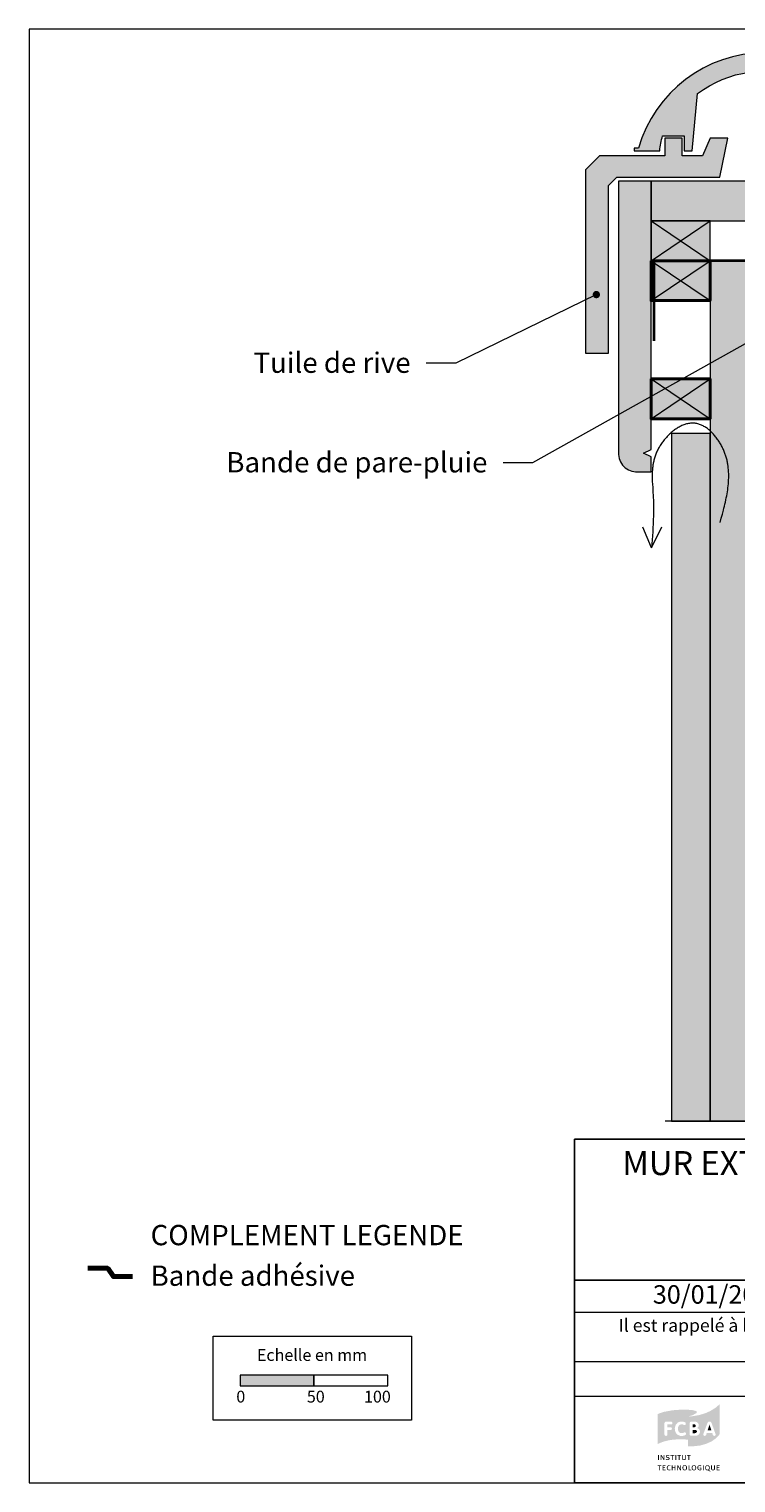
# Model space of a CAD drawing. Units: millimetres. Extents: x 39240 to 40595, y -18671 to -17686.
# Drawn here: x 39240 to 39719, y -18671 to -17686 of the extents above; entities that cross this region are included whole.
import ezdxf

# ---------------------------------------------------------------- set-up
doc = ezdxf.new("R2010")
doc.units = ezdxf.units.MM
doc.header["$LTSCALE"] = 5
doc.linetypes.add('CADWORK_22', pattern=[0])
doc.layers.add('Ech.1_5', color=7, linetype='Continuous')
doc.styles.add('arial-', font='txt', dxfattribs={"height": 1})
doc.styles.add('arial-b', font='arialbd.ttf', dxfattribs={"height": 1})
doc.styles.add('arial-i', font='ariali.ttf', dxfattribs={"height": 1})

# ---------------------------------------------------------------- blocks, each defined once
blk = doc.blocks.new('cw-line-extremity4')
at = {"linetype": 'Continuous', "lineweight": 5}
h = blk.add_hatch(color=0, dxfattribs=at)
edge = h.paths.add_edge_path()
edge.add_arc((0, 0), 2.5, 0, 360)

msp = doc.modelspace()

# ---------------------------------------------------------------- hatches: boundary and pattern name
at = {"layer": 'Ech.1_5', "linetype": 'Continuous', "lineweight": 20, "true_color": 0xea8f71, "transparency": 33554687}
for points in [[(39693.14, -17729.7, -0.543657), (39814.35, -17774.7, 0.351311), (39828.99, -17786.44), (39926.08, -17786.44), (39931.46, -17759.88), (39919.69, -17759.88), (39914.31, -17771.94), (39900.65, -17771.94), (39900.65, -17759.88), (39888.87, -17759.88), (39888.87, -17771.94), (39832.26, -17771.94, -0.375551), (39824.83, -17765.44, 0.747077), (39653.13, -17766.72), (39650.13, -17766.72), (39650.13, -17768.44), (39667.52, -17768.44, -0.035259), (39669.43, -17758.47), (39684.01, -17758.47), (39684.01, -17768.44), (39689.41, -17768.44)], [(39713.59, -17759.88), (39701.82, -17759.88), (39696.44, -17771.94), (39682.78, -17771.94), (39682.78, -17759.88), (39671, -17759.88), (39671, -17771.94), (39626.57, -17771.94), (39617.08, -17781.43), (39617.08, -17905.68), (39632.8, -17905.68), (39632.8, -17792.09), (39638.45, -17786.44), (39708.22, -17786.44)]]:
    msp.add_hatch(color=11, dxfattribs=at).paths.add_polyline_path(points)
at = {"layer": 'Ech.1_5', "linetype": 'Continuous', "lineweight": 20, "true_color": 0xbd9c7a, "transparency": 33554687}
for points in [[(39661.6, -17842.97), (39661.6, -17815.97), (39661.6, -17789.04), (39639.6, -17789.04), (39639.6, -17973.1, 0.441964), (39652.46, -17985.96), (39661.6, -17985.96), (39661.6, -17975.96), (39656.6, -17973.46), (39661.6, -17970.96), (39661.6, -17960.53), (39661.6, -17954.4)], [(40285.99, -17789.04), (39661.6, -17789.04), (39661.6, -17816.04), (39712.6, -17816.04), (40285.99, -17816.04)]]:
    msp.add_hatch(color=33, dxfattribs=at).paths.add_polyline_path(points)
at = {"layer": 'Ech.1_5', "linetype": 'Continuous', "lineweight": 20, "true_color": 0xeee5dd, "transparency": 33554687}
for points in [[(39701.6, -17816.04), (39661.6, -17816.04), (39661.6, -17843.04), (39701.6, -17843.04)], [(39701.6, -17843.04), (39661.6, -17843.04), (39661.6, -17870.04), (39701.6, -17870.04)], [(39701.6, -17923.04), (39661.6, -17923.04), (39661.6, -17950.04), (39701.6, -17950.04)]]:
    msp.add_hatch(color=254, dxfattribs=at).paths.add_polyline_path(points)
at = {"layer": 'Ech.1_5', "linetype": 'Continuous', "lineweight": 20, "true_color": 0xd3d3d3, "transparency": 33554687}
for points in [[(39701.6, -18426), (39728.6, -18426), (39728.6, -17843.04), (39701.6, -17843.04)], [(39675.6, -18426), (39701.6, -18426), (39701.6, -17960.04), (39675.6, -17960.04)]]:
    msp.add_hatch(color=254, dxfattribs=at).paths.add_polyline_path(points)
at = {"layer": 'Ech.1_5', "linetype": 'Continuous', "lineweight": 15, "transparency": 33554687}
msp.add_hatch(color=190, dxfattribs=at).paths.add_polyline_path([(39383.05, -18605.38), (39433.05, -18605.38), (39433.05, -18597.96), (39383.05, -18597.96)])
msp.add_hatch(color=190, dxfattribs=at).paths.add_polyline_path([(39383.05, -18605.38), (39433.05, -18605.38), (39433.05, -18597.96), (39383.05, -18597.96)])

# ---------------------------------------------------------------- linework, layer by layer
at = {"layer": 'Ech.1_5', "color": 190, "linetype": 'Continuous', "lineweight": 15}
for p, q in [((39661.6, -17816.04), (39701.6, -17843.04)), ((39661.6, -17843.04), (39701.6, -17816.04)), ((39661.6, -17843.04), (39701.6, -17870.04)), ((39661.6, -17870.04), (39701.6, -17843.04)), ((39661.6, -17923.04), (39701.6, -17950.04)), ((39661.6, -17950.04), (39701.6, -17923.04)), ((39661.93, -18037.42), (39655.95, -18023.6)), ((39661.93, -18037.42), (39668.96, -18023.32))]:
    msp.add_line(p, q, dxfattribs=at)
for points in [[(39239.81, -18671.05), (40594.81, -18671.05), (40594.81, -17686.05), (39239.81, -17686.05), (39239.81, -18671.05)], [(39713.59, -17759.88), (39701.82, -17759.88), (39696.44, -17771.94), (39682.78, -17771.94), (39682.78, -17759.88), (39671, -17759.88), (39671, -17771.94), (39626.57, -17771.94), (39617.08, -17781.43), (39617.08, -17905.68), (39632.8, -17905.68), (39632.8, -17792.09), (39638.45, -17786.44), (39708.22, -17786.44), (39713.59, -17759.88)], [(39701.6, -17816.04), (39661.6, -17816.04), (39661.6, -17843.04), (39701.6, -17843.04), (39701.6, -17816.04)], [(39701.6, -17816.04), (39661.6, -17816.04), (39661.6, -17843.04), (39701.6, -17843.04), (39701.6, -17816.04)], [(39701.6, -17843.04), (39661.6, -17843.04), (39661.6, -17870.04), (39701.6, -17870.04), (39701.6, -17843.04)], [(39701.6, -17843.04), (39661.6, -17843.04), (39661.6, -17870.04), (39701.6, -17870.04), (39701.6, -17843.04)], [(39701.6, -18426), (39728.6, -18426), (39728.6, -17843.04), (39701.6, -17843.04), (39701.6, -18426)], [(39624.53, -17865.94), (39529.19, -17912.46), (39509.19, -17912.46)], [(39727.48, -17898.28), (39581.28, -17979.92), (39561.28, -17979.92)], [(39701.6, -17923.04), (39661.6, -17923.04), (39661.6, -17950.04), (39701.6, -17950.04), (39701.6, -17923.04)], [(39701.6, -17923.04), (39661.6, -17923.04), (39661.6, -17950.04), (39701.6, -17950.04), (39701.6, -17923.04)], [(39708.51, -18020.29), (39709.26, -18017.52), (39710.01, -18014.76), (39710.73, -18011.99), (39711.08, -18010.61), (39711.42, -18009.23), (39711.75, -18007.86), (39712.06, -18006.48), (39712.36, -18005.1), (39712.65, -18003.73), (39712.91, -18002.36), (39713.16, -18000.99), (39713.39, -17999.62), (39713.6, -17998.25), (39713.78, -17996.89), (39713.94, -17995.53), (39714.07, -17994.17), (39714.18, -17992.81), (39714.25, -17991.46), (39714.3, -17990.11), (39714.32, -17988.76), (39714.3, -17987.42), (39714.25, -17986.08), (39714.16, -17984.74), (39714.03, -17983.4), (39713.87, -17982.07), (39713.77, -17981.41), (39713.66, -17980.75), (39713.55, -17980.09), (39713.42, -17979.43), (39713.28, -17978.77), (39713.13, -17978.11), (39712.97, -17977.45), (39712.79, -17976.79), (39712.61, -17976.14), (39712.41, -17975.49), (39712.21, -17974.83), (39711.99, -17974.18), (39711.75, -17973.53), (39711.51, -17972.88), (39711.25, -17972.23), (39710.98, -17971.59), (39710.7, -17970.94), (39710.4, -17970.3), (39710.09, -17969.65), (39709.77, -17969.01), (39709.44, -17968.37), (39709.09, -17967.74), (39708.73, -17967.1), (39708.35, -17966.47), (39707.96, -17965.85), (39707.57, -17965.23), (39707.15, -17964.61), (39706.73, -17964.01), (39706.3, -17963.41), (39705.86, -17962.82), (39705.4, -17962.24), (39704.94, -17961.67), (39704.46, -17961.11), (39703.98, -17960.57), (39703.48, -17960.03), (39702.98, -17959.51), (39702.47, -17959.01), (39701.95, -17958.52), (39701.42, -17958.04), (39700.88, -17957.58), (39700.34, -17957.14), (39699.79, -17956.72), (39699.23, -17956.32), (39698.66, -17955.93), (39698.09, -17955.57), (39697.51, -17955.22), (39696.93, -17954.9), (39696.34, -17954.61), (39695.74, -17954.33), (39695.14, -17954.08), (39694.53, -17953.86), (39693.92, -17953.66), (39693.31, -17953.49), (39692.69, -17953.34), (39692.07, -17953.23), (39691.44, -17953.14), (39690.81, -17953.08), (39690.18, -17953.05), (39689.55, -17953.05), (39688.91, -17953.08), (39688.27, -17953.13), (39687.63, -17953.21), (39686.99, -17953.32), (39686.36, -17953.45), (39685.72, -17953.61), (39685.08, -17953.79), (39684.44, -17953.99), (39683.81, -17954.22), (39683.17, -17954.47), (39682.54, -17954.74), (39681.91, -17955.03), (39681.29, -17955.34), (39680.66, -17955.67), (39680.05, -17956.02), (39679.43, -17956.39), (39678.82, -17956.78), (39678.22, -17957.19), (39677.62, -17957.61), (39677.03, -17958.05), (39676.45, -17958.51), (39675.87, -17958.98), (39675.3, -17959.47), (39674.73, -17959.97), (39674.18, -17960.48), (39673.63, -17961.01), (39673.09, -17961.54), (39672.57, -17962.1), (39672.05, -17962.66), (39671.54, -17963.23), (39671.04, -17963.81), (39670.56, -17964.41), (39670.08, -17965.01), (39669.62, -17965.62), (39669.17, -17966.23), (39668.73, -17966.86), (39668.31, -17967.49), (39667.89, -17968.13), (39667.5, -17968.77), (39667.11, -17969.41), (39666.75, -17970.07), (39666.39, -17970.72), (39666.06, -17971.38), (39665.74, -17972.04), (39665.43, -17972.7), (39665.15, -17973.37), (39664.88, -17974.03), (39664.62, -17974.7), (39664.39, -17975.36), (39664.16, -17976.03), (39663.96, -17976.7), (39663.77, -17977.36), (39663.59, -17978.03), (39663.43, -17978.7), (39663.29, -17979.37), (39663.15, -17980.04), (39663.03, -17980.71), (39662.92, -17981.38), (39662.82, -17982.05), (39662.74, -17982.73), (39662.66, -17983.4), (39662.54, -17984.74), (39662.46, -17986.09), (39662.41, -17987.44), (39662.39, -17988.79), (39662.4, -17990.14), (39662.43, -17991.49), (39662.49, -17992.85), (39662.55, -17994.2), (39662.72, -17996.91), (39662.9, -17999.62), (39663.07, -18002.33), (39663.14, -18003.68), (39663.2, -18005.03), (39663.24, -18006.39), (39663.28, -18007.74), (39663.3, -18009.09), (39663.31, -18010.44), (39663.3, -18011.79), (39663.29, -18013.15), (39663.24, -18015.85), (39663.15, -18018.55), (39663.03, -18021.24), (39662.89, -18023.94), (39662.72, -18026.64), (39662.54, -18029.33), (39662.34, -18032.03), (39661.93, -18037.42)], [(39997.6, -18426), (39877.53, -18426), (39861.05, -18443.98), (39875.16, -18408.02), (39858.67, -18426), (39671.14, -18426)], [(39997.6, -18426), (39877.53, -18426), (39861.05, -18443.98), (39875.16, -18408.02), (39858.67, -18426), (39683.36, -18426)]]:
    msp.add_lwpolyline(points, dxfattribs=at)
at = {"layer": 'Ech.1_5', "color": 190, "linetype": 'Continuous', "lineweight": 15, "flags": 128}
msp.add_lwpolyline([(39693.14, -17729.7, -0.543657), (39814.35, -17774.7, 0.351311), (39828.99, -17786.44), (39926.08, -17786.44), (39931.46, -17759.88), (39919.69, -17759.88), (39914.31, -17771.94), (39900.65, -17771.94), (39900.65, -17759.88), (39888.87, -17759.88), (39888.87, -17771.94), (39832.26, -17771.94, -0.375551), (39824.83, -17765.44, 0.747077), (39653.13, -17766.72), (39650.13, -17766.72), (39650.13, -17768.44), (39667.52, -17768.44, -0.035259), (39669.43, -17758.47), (39684.01, -17758.47), (39684.01, -17768.44), (39689.41, -17768.44), (39693.14, -17729.7)], format="xyb", dxfattribs=at)
at = {"layer": 'Ech.1_5', "color": 7, "linetype": 'Continuous', "lineweight": 20}
msp.add_lwpolyline([(39661.6, -17842.97), (39661.6, -17815.97), (39661.6, -17789.04), (39639.6, -17789.04), (39639.6, -17973.1, 0.441964), (39652.46, -17985.96), (39661.6, -17985.96), (39661.6, -17975.96), (39656.6, -17973.46), (39661.6, -17970.96), (39661.6, -17960.53), (39661.6, -17954.4), (39661.6, -17842.97)], format="xyb", dxfattribs=at)
for points in [[(40285.99, -17789.04), (39661.6, -17789.04), (39661.6, -17816.04), (39712.6, -17816.04), (40285.99, -17816.04), (40285.99, -17789.04)], [(39675.6, -18426), (39701.6, -18426), (39701.6, -17960.04), (39675.6, -17960.04), (39675.6, -18426)]]:
    msp.add_lwpolyline(points, dxfattribs=at)
at = {"layer": 'Ech.1_5', "color": 5, "linetype": 'Continuous', "lineweight": 40}
for points in [[(39661.6, -17843.04), (39701.6, -17843.04), (39701.6, -17870.04), (39661.6, -17870.04), (39661.6, -17843.04)], [(39661.6, -17923.04), (39701.6, -17923.04), (39701.6, -17950.04), (39661.6, -17950.04), (39661.6, -17923.04)]]:
    msp.add_lwpolyline(points, dxfattribs=at)
at = {"layer": 'Ech.1_5', "color": 140, "linetype": 'CADWORK_22', "lineweight": 35, "ltscale": 0.6, "true_color": 0x16a2f3, "elevation": 2500, "flags": 128}
msp.add_lwpolyline([(40278.99, -17843.04), (39663.6, -17843.04), (39663.6, -17897.29)], dxfattribs=at)
at = {"layer": 'Ech.1_5', "color": 3, "lineweight": 70}
msp.add_lwpolyline([(39310.07, -18531.3), (39297.08, -18531.3), (39293.15, -18525.62), (39279.67, -18525.62)], dxfattribs=at)
at = {"layer": 'Ech.1_5', "color": 190, "lineweight": 15}
for points in [[(39364.77, -18571.72), (39499.2, -18571.72), (39499.2, -18628.44), (39364.77, -18628.44), (39364.77, -18571.72)], [(39364.77, -18571.72), (39499.2, -18571.72), (39499.2, -18628.44), (39364.77, -18628.44), (39364.77, -18571.72)], [(39383.05, -18605.38), (39433.05, -18605.38), (39433.05, -18597.96), (39383.05, -18597.96), (39383.05, -18605.38)], [(39383.05, -18605.38), (39433.05, -18605.38), (39433.05, -18597.96), (39383.05, -18597.96), (39383.05, -18605.38)], [(39433.05, -18605.38), (39483.05, -18605.38), (39483.05, -18597.96), (39433.05, -18597.96), (39433.05, -18605.38)], [(39433.05, -18605.38), (39483.05, -18605.38), (39483.05, -18597.96), (39433.05, -18597.96), (39433.05, -18605.38)]]:
    msp.add_lwpolyline(points, dxfattribs=at)

# ---------------------------------------------------------------- block references
at = {"layer": 'Ech.1_5', "color": 190, "lineweight": 15, "rotation": 206.0089804328443}
msp.add_blockref('cw-line-extremity4', (39624.53, -17865.94), dxfattribs=at)

# ---------------------------------------------------------------- texts
at = {"layer": 'Ech.1_5', "color": 190, "linetype": 'Continuous', "style": 'arial-'}
for s, p in [('Echelle en mm', (39394.34, -18588.38)), ('Echelle en mm', (39394.34, -18588.38)), ('0', (39380.36, -18616.59)), ('0', (39380.36, -18616.59)), ('50', (39428.22, -18616.59)), ('50', (39428.22, -18616.59)), ('100', (39466.96, -18616.59)), ('100', (39466.96, -18616.59))]:
    msp.add_text(s, height=8, dxfattribs=at).set_placement(p)

# ---------------------------------------------------------------- next in the draw order: texts
at = {"layer": 'Ech.1_5', "color": 4, "linetype": 'Continuous', "true_color": 0x00ffff, "char_height": 13.75, "line_spacing_factor": 1.08, "bg_fill": 3, "box_fill_scale": 1.5, "bg_fill_color": 9, "bg_fill_true_color": 13158600, "bg_fill_transparency": 33554687}
for s, insert, width, attachment_point, style in [('{\\fArial|b0|i0;\\W1.000000;\\H13.750000;\\c16711848;Tuile de rive}', (39498.55, -17905.2), 184.5522, 3, 'arial-'), ('{\\fArial|b0|i0;\\W1.000000;\\H13.750000;\\c16711848;Bande de pare-pluie}', (39550.64, -17972.66), 184.5522, 3, 'arial-'), ('{\\fArial|b1|i0;\\W1.000000;\\H13.750000;\\c16711848;COMPLEMENT LEGENDE}', (39322.24, -18496.26), 247.6854, 1, 'arial-b')]:
    msp.add_mtext(s, dxfattribs=dict(at, insert=insert, width=width, attachment_point=attachment_point, style=style))

# ---------------------------------------------------------------- next in the draw order: wipeouts: each hides what was drawn before it
at = {"linetype": 'Continuous'}
msp.add_wipeout([(39609.81, -18671.05), (40594.81, -18671.05), (40594.81, -18438.12), (39609.81, -18438.12)], dxfattribs=at).dxf.layer = 'Ech.1_5'

# ---------------------------------------------------------------- next in the draw order: hatches: boundary and pattern name
at = {"layer": 'Ech.1_5', "linetype": 'Continuous', "lineweight": 20, "true_color": 0x002f63, "transparency": 33554687}
h = msp.add_hatch(color=158, dxfattribs=at)
h.paths.add_polyline_path([(39666.93, -18644.32), (39669.88, -18643.1), (39673.41, -18642.21), (39676.41, -18641.77), (39679.99, -18641.52), (39684.17, -18641.57), (39686.58, -18641.72), (39686.58, -18626.05), (39689.77, -18625.22), (39692.18, -18623.84), (39692.62, -18623.35), (39692.72, -18623.2), (39692.77, -18623.01), (39692.67, -18622.81), (39692.47, -18622.57), (39691.78, -18622.22), (39690.06, -18621.78), (39688.15, -18621.58), (39685.89, -18621.44), (39681.71, -18621.44), (39676.21, -18621.83), (39670.57, -18622.86), (39666.98, -18624.04), (39666.14, -18624.48), (39666.14, -18644.81)])
h.paths.add_polyline_path([(39683.19, -18639.21), (39682.35, -18639.26), (39681.32, -18639.17), (39679.65, -18638.43), (39678.47, -18637.15), (39677.79, -18635.38), (39677.74, -18634.35), (39677.79, -18633.32), (39678.47, -18631.55), (39679.65, -18630.23), (39681.32, -18629.49), (39682.35, -18629.44), (39683.19, -18629.49), (39684.56, -18629.93), (39685.01, -18630.33), (39685.2, -18630.72), (39685.2, -18631.11), (39685.05, -18631.41), (39684.86, -18631.65), (39684.56, -18631.8), (39684.37, -18631.8), (39684.17, -18631.8), (39683.78, -18631.7), (39683.09, -18631.41), (39682.35, -18631.36), (39682.01, -18631.36), (39681.47, -18631.5), (39681.03, -18631.75), (39680.63, -18632.04), (39680.19, -18632.68), (39679.85, -18633.76), (39679.8, -18634.4), (39679.85, -18634.99), (39680.19, -18636.02), (39680.63, -18636.66), (39681.03, -18636.96), (39681.47, -18637.2), (39682.01, -18637.3), (39682.35, -18637.35), (39683.09, -18637.25), (39683.83, -18636.96), (39684.27, -18636.81), (39684.47, -18636.76), (39684.56, -18636.76), (39684.76, -18636.81), (39685.01, -18636.96), (39685.2, -18637.25), (39685.35, -18637.55), (39685.35, -18637.69), (39685.3, -18637.89), (39685.15, -18638.28), (39684.86, -18638.63), (39684.42, -18638.82)])
h.paths.add_polyline_path([(39672.28, -18639.02), (39671.94, -18639.17), (39671.5, -18639.17), (39671.15, -18639.02), (39670.91, -18638.77), (39670.71, -18638.38), (39670.71, -18630.42), (39670.86, -18630.08), (39671.15, -18629.79), (39671.55, -18629.59), (39671.79, -18629.59), (39675.18, -18629.59), (39675.38, -18629.59), (39675.72, -18629.74), (39675.97, -18630.03), (39676.07, -18630.33), (39676.07, -18630.67), (39675.97, -18631.01), (39675.82, -18631.21), (39675.67, -18631.31), (39675.38, -18631.41), (39675.18, -18631.45), (39672.73, -18631.45), (39672.73, -18633.37), (39674.79, -18633.37), (39675.03, -18633.42), (39675.38, -18633.52), (39675.63, -18633.81), (39675.77, -18634.11), (39675.77, -18634.45), (39675.63, -18634.8), (39675.38, -18635.04), (39675.03, -18635.19), (39674.79, -18635.24), (39672.73, -18635.24), (39672.73, -18638.38), (39672.58, -18638.77)])
at = {"layer": 'Ech.1_5', "linetype": 'Continuous', "lineweight": 20, "true_color": 0x008373, "transparency": 33554687}
h = msp.add_hatch(color=136, dxfattribs=at)
h.paths.add_polyline_path([(39686.66, -18646.29), (39689.72, -18646.29), (39694.97, -18645.7), (39699.25, -18644.47), (39702.59, -18642.95), (39705.04, -18641.28), (39706.71, -18639.76), (39707.99, -18638.23), (39708.24, -18637.69), (39708.24, -18617.46), (39707.89, -18617.95), (39705.54, -18620.01), (39701.8, -18622.32), (39698.41, -18623.84), (39694.29, -18625.07), (39689.37, -18625.91), (39686.58, -18626.05), (39686.58, -18646.29)])
h.paths.add_polyline_path([(39694.39, -18637.69), (39694.09, -18638.18), (39693.45, -18638.67), (39692.32, -18639.07), (39691.64, -18639.07), (39688.88, -18639.07), (39688.69, -18639.07), (39688.29, -18638.92), (39688, -18638.67), (39687.85, -18638.33), (39687.85, -18630.37), (39687.95, -18630.08), (39688.05, -18629.93), (39688.29, -18629.74), (39688.64, -18629.59), (39691.44, -18629.59), (39691.98, -18629.64), (39692.86, -18629.93), (39693.55, -18630.57), (39693.94, -18631.41), (39693.94, -18632.29), (39693.8, -18632.88), (39693.5, -18633.37), (39693.01, -18633.76), (39692.72, -18633.91), (39693.16, -18634.01), (39693.89, -18634.4), (39694.43, -18634.99), (39694.73, -18635.78), (39694.73, -18636.86)])
h.paths.add_polyline_path([(39703.96, -18639.07), (39703.72, -18638.87), (39703.57, -18638.63), (39703.52, -18638.48), (39703.13, -18637.2), (39699.4, -18637.2), (39699, -18638.48), (39698.95, -18638.63), (39698.81, -18638.87), (39698.56, -18639.07), (39698.22, -18639.17), (39697.82, -18639.17), (39697.48, -18639.02), (39697.24, -18638.77), (39697.09, -18638.43), (39697.04, -18638.23), (39697.09, -18637.94), (39697.14, -18637.79), (39699.84, -18630.52), (39699.94, -18630.33), (39700.18, -18629.93), (39700.57, -18629.59), (39701.02, -18629.44), (39701.51, -18629.44), (39701.95, -18629.59), (39702.34, -18629.88), (39702.59, -18630.33), (39702.69, -18630.52), (39705.29, -18637.79), (39705.39, -18638.09), (39705.39, -18638.48), (39705.24, -18638.82), (39705, -18639.02), (39704.65, -18639.17), (39704.31, -18639.17)])
for points in [[(39689.82, -18633.37), (39689.82, -18631.36), (39690.9, -18631.36), (39691.1, -18631.36), (39691.49, -18631.5), (39691.73, -18631.65), (39691.83, -18631.8), (39691.93, -18631.99), (39691.98, -18632.19), (39691.98, -18632.29), (39691.93, -18632.53), (39691.83, -18632.83), (39691.73, -18633.03), (39691.54, -18633.22), (39691.1, -18633.32), (39690.9, -18633.37)], [(39689.82, -18637.35), (39689.82, -18635.14), (39691.24, -18635.14), (39691.59, -18635.14), (39692.13, -18635.29), (39692.42, -18635.48), (39692.52, -18635.63), (39692.67, -18635.92), (39692.67, -18636.17), (39692.67, -18636.46), (39692.52, -18636.76), (39692.37, -18636.96), (39692.13, -18637.15), (39691.68, -18637.3), (39691.44, -18637.35)], [(39699.98, -18635.38), (39701.26, -18631.5), (39702.54, -18635.38)]]:
    msp.add_hatch(color=136, dxfattribs=at).paths.add_polyline_path(points)
at = {"layer": 'Ech.1_5', "linetype": 'Continuous', "lineweight": 20, "true_color": 0x002f63, "transparency": 33554687}
for points in [[(39666.44, -18655.57), (39666.44, -18652.18), (39666.93, -18652.18), (39666.93, -18655.57)], [(39668.16, -18655.57), (39668.16, -18652.18), (39668.75, -18652.18), (39669.83, -18654), (39670.17, -18654.59), (39670.27, -18654.79), (39670.22, -18654.34), (39670.22, -18653.9), (39670.17, -18652.18), (39670.66, -18652.18), (39670.66, -18655.57), (39670.17, -18655.57), (39669.09, -18653.75), (39668.85, -18653.41), (39668.6, -18652.87), (39668.6, -18653.16), (39668.65, -18653.8), (39668.65, -18655.57)], [(39672.78, -18655.62), (39672.48, -18655.62), (39671.84, -18655.47), (39671.55, -18655.33), (39671.74, -18654.88), (39672.04, -18655.03), (39672.58, -18655.18), (39672.82, -18655.18), (39673.02, -18655.18), (39673.27, -18655.13), (39673.36, -18655.08), (39673.51, -18654.93), (39673.61, -18654.83), (39673.61, -18654.74), (39673.61, -18654.54), (39673.56, -18654.39), (39673.41, -18654.25), (39673.12, -18654.15), (39672.97, -18654.1), (39672.48, -18653.95), (39672.33, -18653.9), (39671.99, -18653.75), (39671.79, -18653.51), (39671.69, -18653.26), (39671.69, -18653.06), (39671.69, -18652.97), (39671.74, -18652.77), (39671.84, -18652.57), (39671.94, -18652.43), (39672.19, -18652.28), (39672.63, -18652.08), (39672.92, -18652.08), (39673.27, -18652.08), (39673.86, -18652.28), (39674.1, -18652.43), (39673.86, -18652.82), (39673.66, -18652.67), (39673.17, -18652.52), (39672.92, -18652.52), (39672.78, -18652.52), (39672.53, -18652.57), (39672.38, -18652.67), (39672.33, -18652.77), (39672.28, -18652.87), (39672.23, -18652.97), (39672.23, -18653.06), (39672.53, -18653.41), (39672.82, -18653.51), (39673.27, -18653.6), (39673.46, -18653.65), (39673.86, -18653.85), (39673.95, -18653.95), (39674.05, -18654.05), (39674.2, -18654.39), (39674.2, -18654.54), (39674.2, -18654.69), (39674.1, -18654.93), (39674, -18655.18), (39673.81, -18655.37), (39673.66, -18655.42), (39673.46, -18655.52), (39673.02, -18655.62)], [(39675.77, -18655.57), (39675.77, -18652.62), (39674.79, -18652.62), (39674.79, -18652.18), (39677.34, -18652.18), (39677.29, -18652.62), (39676.26, -18652.62), (39676.26, -18655.57)], [(39678.13, -18655.57), (39678.13, -18652.18), (39678.67, -18652.18), (39678.67, -18655.57)], [(39680.44, -18655.57), (39680.44, -18652.62), (39679.45, -18652.62), (39679.45, -18652.18), (39682.01, -18652.18), (39681.96, -18652.62), (39680.98, -18652.62), (39680.98, -18655.57)], [(39683.93, -18655.62), (39683.68, -18655.62), (39683.29, -18655.52), (39682.99, -18655.37), (39682.8, -18655.13), (39682.75, -18655.03), (39682.7, -18654.88), (39682.65, -18654.59), (39682.65, -18652.18), (39683.14, -18652.18), (39683.14, -18654.2), (39683.14, -18654.59), (39683.19, -18654.79), (39683.39, -18655.03), (39683.53, -18655.13), (39683.78, -18655.18), (39683.93, -18655.18), (39684.12, -18655.18), (39684.37, -18655.08), (39684.51, -18654.98), (39684.61, -18654.83), (39684.66, -18654.54), (39684.66, -18652.18), (39685.2, -18652.18), (39685.2, -18654.34), (39685.2, -18654.69), (39685.1, -18655.03), (39685.01, -18655.23), (39684.91, -18655.28), (39684.81, -18655.37), (39684.61, -18655.52), (39684.22, -18655.62)], [(39686.97, -18655.57), (39686.97, -18652.62), (39685.99, -18652.62), (39685.99, -18652.18), (39688.54, -18652.18), (39688.49, -18652.62), (39687.51, -18652.62), (39687.51, -18655.57)], [(39667.03, -18662.5), (39667.03, -18659.55), (39666.05, -18659.55), (39666.05, -18659.11), (39668.65, -18659.11), (39668.55, -18659.55), (39667.57, -18659.55), (39667.57, -18662.5)], [(39669.39, -18662.5), (39669.39, -18659.11), (39671.5, -18659.11), (39671.4, -18659.55), (39669.93, -18659.55), (39669.93, -18660.53), (39671.15, -18660.53), (39671.15, -18660.93), (39669.93, -18660.93), (39669.93, -18662.01), (39671.55, -18662.01), (39671.55, -18662.5)], [(39673.9, -18662.55), (39673.56, -18662.5), (39672.97, -18662.25), (39672.53, -18661.81), (39672.33, -18661.17), (39672.28, -18660.82), (39672.33, -18660.43), (39672.58, -18659.79), (39673.02, -18659.3), (39673.61, -18659.06), (39673.9, -18659.06), (39674.2, -18659.06), (39674.69, -18659.2), (39674.89, -18659.3), (39674.59, -18659.7), (39674.44, -18659.55), (39674.1, -18659.45), (39673.95, -18659.45), (39673.81, -18659.45), (39673.51, -18659.55), (39673.27, -18659.7), (39673.07, -18659.89), (39673.02, -18660.04), (39672.92, -18660.19), (39672.87, -18660.58), (39672.87, -18660.82), (39672.87, -18661.17), (39673.02, -18661.61), (39673.17, -18661.76), (39673.32, -18661.96), (39673.76, -18662.1), (39673.95, -18662.1), (39674.15, -18662.1), (39674.54, -18662.01), (39674.69, -18661.91), (39674.94, -18662.25), (39674.74, -18662.4), (39674.2, -18662.5)], [(39675.63, -18662.5), (39675.63, -18659.11), (39676.17, -18659.11), (39676.17, -18660.48), (39677.69, -18660.48), (39677.69, -18659.11), (39678.18, -18659.11), (39678.18, -18662.5), (39677.69, -18662.5), (39677.69, -18660.93), (39676.17, -18660.93), (39676.17, -18662.5)], [(39679.36, -18662.5), (39679.36, -18659.11), (39679.95, -18659.11), (39681.03, -18660.93), (39681.37, -18661.51), (39681.47, -18661.76), (39681.42, -18661.27), (39681.42, -18660.78), (39681.42, -18659.11), (39681.91, -18659.11), (39681.91, -18662.5), (39681.37, -18662.5), (39680.29, -18660.68), (39680.04, -18660.33), (39679.8, -18659.79), (39679.85, -18660.09), (39679.85, -18660.78), (39679.9, -18662.5)], [(39684.47, -18662.55), (39684.47, -18662.15), (39684.66, -18662.15), (39684.91, -18662.05), (39685.1, -18661.96), (39685.25, -18661.76), (39685.3, -18661.66), (39685.4, -18661.37), (39685.4, -18660.88), (39685.4, -18660.53), (39685.35, -18660.09), (39685.25, -18659.89), (39685.2, -18659.79), (39685.01, -18659.65), (39684.81, -18659.55), (39684.56, -18659.45), (39684.42, -18659.45), (39684.17, -18659.5), (39683.88, -18659.6), (39683.73, -18659.74), (39683.58, -18659.94), (39683.48, -18660.43), (39683.48, -18660.73), (39683.48, -18661.07), (39683.63, -18661.61), (39683.73, -18661.81), (39683.93, -18662.01), (39684.22, -18662.15), (39684.47, -18662.15), (39684.47, -18662.55), (39684.12, -18662.5), (39683.68, -18662.4), (39683.43, -18662.2), (39683.34, -18662.1), (39683.14, -18661.81), (39682.94, -18661.17), (39682.89, -18660.78), (39682.94, -18660.38), (39683.14, -18659.74), (39683.43, -18659.4), (39683.68, -18659.2), (39684.07, -18659.06), (39684.42, -18659.06), (39684.86, -18659.06), (39685.3, -18659.25), (39685.55, -18659.45), (39685.64, -18659.6), (39685.84, -18659.79), (39685.99, -18660.43), (39685.99, -18660.82), (39685.99, -18661.22), (39685.84, -18661.81), (39685.64, -18662.01), (39685.55, -18662.15), (39685.3, -18662.35), (39684.86, -18662.5)], [(39687.02, -18662.5), (39687.02, -18659.11), (39687.51, -18659.11), (39687.51, -18662.05), (39688.98, -18662.05), (39688.93, -18662.5)], [(39690.7, -18662.55), (39690.75, -18662.15), (39690.9, -18662.15), (39691.14, -18662.05), (39691.34, -18661.96), (39691.49, -18661.76), (39691.54, -18661.66), (39691.64, -18661.37), (39691.68, -18660.88), (39691.68, -18660.53), (39691.59, -18660.09), (39691.49, -18659.89), (39691.44, -18659.79), (39691.29, -18659.65), (39691.05, -18659.55), (39690.8, -18659.45), (39690.65, -18659.45), (39690.46, -18659.5), (39690.11, -18659.6), (39689.97, -18659.74), (39689.82, -18659.94), (39689.72, -18660.43), (39689.72, -18660.73), (39689.72, -18661.07), (39689.87, -18661.61), (39689.97, -18661.81), (39690.16, -18662.01), (39690.46, -18662.15), (39690.75, -18662.15), (39690.7, -18662.55), (39690.36, -18662.5), (39689.97, -18662.4), (39689.72, -18662.2), (39689.57, -18662.1), (39689.37, -18661.81), (39689.18, -18661.17), (39689.13, -18660.78), (39689.18, -18660.38), (39689.37, -18659.74), (39689.67, -18659.4), (39689.91, -18659.2), (39690.31, -18659.06), (39690.7, -18659.06), (39691.1, -18659.06), (39691.54, -18659.25), (39691.78, -18659.45), (39691.88, -18659.6), (39692.08, -18659.79), (39692.23, -18660.43), (39692.27, -18660.82), (39692.23, -18661.22), (39692.08, -18661.81), (39691.93, -18662.01), (39691.78, -18662.15), (39691.54, -18662.35), (39691.1, -18662.5)], [(39694.73, -18662.55), (39694.34, -18662.5), (39693.75, -18662.25), (39693.5, -18662.05), (39693.4, -18661.96), (39693.21, -18661.66), (39693.06, -18661.17), (39693.01, -18660.78), (39693.06, -18660.28), (39693.26, -18659.74), (39693.5, -18659.45), (39693.65, -18659.35), (39693.89, -18659.2), (39694.39, -18659.06), (39694.63, -18659.06), (39694.93, -18659.06), (39695.47, -18659.25), (39695.71, -18659.45), (39695.47, -18659.74), (39695.27, -18659.65), (39694.93, -18659.5), (39694.68, -18659.5), (39694.48, -18659.5), (39694.19, -18659.55), (39693.99, -18659.7), (39693.8, -18659.84), (39693.75, -18659.94), (39693.65, -18660.33), (39693.6, -18660.82), (39693.6, -18661.22), (39693.8, -18661.66), (39693.99, -18661.91), (39694.09, -18661.96), (39694.24, -18662.01), (39694.58, -18662.1), (39694.73, -18662.15), (39694.93, -18662.1), (39695.22, -18662.05), (39695.32, -18662.01), (39695.32, -18661.12), (39694.58, -18661.12), (39694.48, -18660.68), (39695.81, -18660.68), (39695.81, -18662.25), (39695.56, -18662.4), (39695.02, -18662.5)], [(39696.84, -18662.5), (39696.84, -18659.11), (39697.33, -18659.11), (39697.33, -18662.5)], [(39701.65, -18663.23), (39701.46, -18663.18), (39701.16, -18663.09), (39700.38, -18662.64), (39700.08, -18662.55), (39700.08, -18662.15), (39700.33, -18662.05), (39700.52, -18661.96), (39700.67, -18661.76), (39700.72, -18661.66), (39700.87, -18661.37), (39700.87, -18660.88), (39700.87, -18660.53), (39700.77, -18660.09), (39700.62, -18659.79), (39700.43, -18659.65), (39700.23, -18659.55), (39699.98, -18659.45), (39699.84, -18659.45), (39699.64, -18659.5), (39699.35, -18659.6), (39699.15, -18659.74), (39699, -18659.94), (39698.9, -18660.43), (39698.9, -18660.73), (39698.9, -18661.02), (39699, -18661.56), (39699.2, -18661.86), (39699.35, -18662.01), (39699.54, -18662.1), (39699.79, -18662.15), (39700.08, -18662.15), (39700.08, -18662.55), (39699.54, -18662.5), (39699.15, -18662.4), (39698.9, -18662.2), (39698.81, -18662.1), (39698.56, -18661.81), (39698.36, -18661.17), (39698.36, -18660.78), (39698.36, -18660.38), (39698.56, -18659.74), (39698.86, -18659.4), (39699.1, -18659.2), (39699.54, -18659.06), (39699.89, -18659.06), (39700.08, -18659.06), (39700.43, -18659.16), (39700.87, -18659.35), (39701.11, -18659.6), (39701.26, -18659.79), (39701.41, -18660.43), (39701.46, -18660.82), (39701.41, -18661.22), (39701.26, -18661.81), (39701.11, -18662.01), (39700.92, -18662.25), (39700.72, -18662.35), (39701.07, -18662.5), (39701.51, -18662.79), (39701.75, -18662.89), (39701.85, -18662.89), (39702.05, -18662.89), (39701.9, -18663.23)], [(39703.62, -18662.55), (39703.37, -18662.55), (39702.98, -18662.45), (39702.73, -18662.3), (39702.54, -18662.1), (39702.49, -18661.96), (39702.39, -18661.86), (39702.34, -18661.51), (39702.34, -18659.11), (39702.88, -18659.11), (39702.88, -18661.12), (39702.88, -18661.51), (39702.93, -18661.71), (39703.08, -18661.91), (39703.27, -18662.05), (39703.52, -18662.1), (39703.62, -18662.1), (39703.87, -18662.1), (39704.11, -18662.01), (39704.26, -18661.91), (39704.36, -18661.76), (39704.41, -18661.47), (39704.41, -18659.11), (39704.95, -18659.11), (39704.95, -18661.27), (39704.95, -18661.61), (39704.85, -18661.96), (39704.7, -18662.15), (39704.6, -18662.25), (39704.55, -18662.3), (39704.31, -18662.4), (39703.96, -18662.55)], [(39706.08, -18662.5), (39706.08, -18659.11), (39708.19, -18659.11), (39708.09, -18659.55), (39706.57, -18659.55), (39706.57, -18660.53), (39707.84, -18660.53), (39707.84, -18660.93), (39706.62, -18660.93), (39706.62, -18662.01), (39708.24, -18662.01), (39708.24, -18662.5)]]:
    msp.add_hatch(color=158, dxfattribs=at).paths.add_polyline_path(points)

# ---------------------------------------------------------------- next in the draw order: linework, layer by layer
at = {"layer": 'Ech.1_5', "color": 190, "linetype": 'Continuous', "lineweight": 15}
for points in [[(39609.81, -18671.05), (40594.81, -18671.05), (40594.81, -18438.12), (39609.81, -18438.12), (39609.81, -18671.05)], [(39609.81, -18438.12), (40594.81, -18438.12), (40594.81, -18671.05), (39609.81, -18671.05), (39609.81, -18438.12)], [(40594.81, -18533.64), (39609.81, -18533.64), (39609.81, -18438.12), (40594.81, -18438.12), (40594.81, -18533.64)], [(40594.81, -18555.64), (39609.81, -18555.64), (39609.81, -18533.64), (40594.81, -18533.64), (40594.81, -18555.64)], [(40594.81, -18612.51), (39609.81, -18612.51), (39609.81, -18588.78), (40594.81, -18588.78), (40594.81, -18612.51)]]:
    msp.add_lwpolyline(points, dxfattribs=at)

# ---------------------------------------------------------------- next in the draw order: texts
at = {"layer": 'Ech.1_5', "color": 190, "linetype": 'Continuous', "style": 'arial-'}
msp.add_text('30/01/2023', height=12.5, dxfattribs=at).set_placement((39662.85, -18549.6))
at = {"layer": 'Ech.1_5', "color": 200, "linetype": 'Continuous', "true_color": 0xa800ff, "attachment_point": 2, "line_spacing_factor": 1.08}
for s, insert, char_height, width, style in [('{\\fArial|b1|i0;\\W1.000000;\\H16.250000;\\c16711848;MUR EXTERIEUR TYPE 10: Isolant en âme - voile travaillant intérieur sans film pare-vapeur}', (40102.31, -18446.24), 16.25, 968.75, 'arial-b'), ("{\\fArial|b0|i1;\\W1.000000;\\H8.750000;\\c16711848; Il est rappelé à l'utilisateur qui consulte le site et utilise les informations qu'il contient, qu'il doit les utiliser sous sa seule responsabilité en vérifiant leur pertinence, leur cohérence et leur non obsolescence.}", (40102.31, -18559.91), 8.75, 976.25, 'arial-i')]:
    msp.add_mtext(s, dxfattribs=dict(at, insert=insert, char_height=char_height, width=width, style=style))
at = {"layer": 'Ech.1_5', "color": 4, "linetype": 'Continuous', "true_color": 0x00ffff, "insert": (39322.24, -18523.76), "char_height": 13.75, "width": 193.8488, "attachment_point": 1, "line_spacing_factor": 1.08, "style": 'arial-', "bg_fill": 3, "box_fill_scale": 1.5, "bg_fill_color": 9, "bg_fill_true_color": 13158600, "bg_fill_transparency": 33554687}
msp.add_mtext('{\\fArial|b0|i0;\\W1.000000;\\H13.750000;\\c16711848;Bande adhésive}', dxfattribs=at)

doc.saveas('drawing.dxf')
